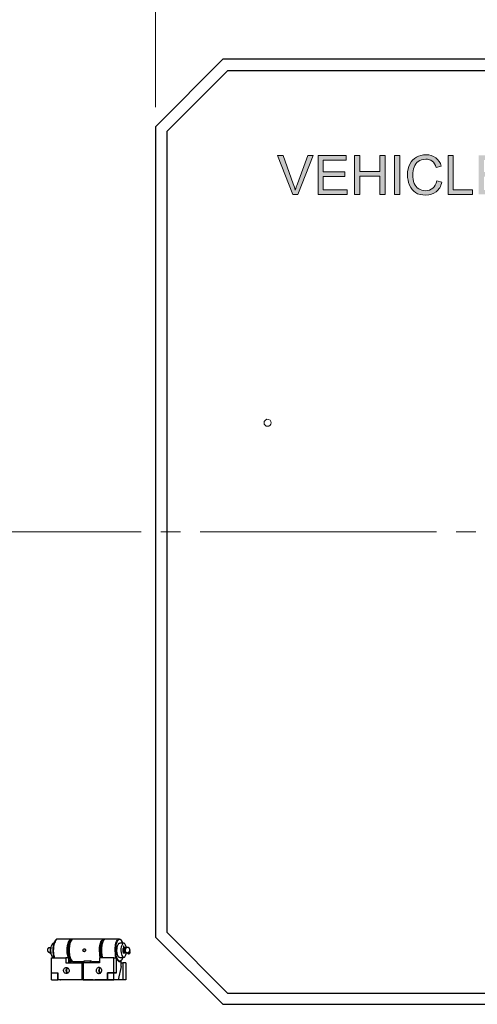
# Model space of a CAD drawing. Units: inches. Extents: x 0.2 to 16.7, y 0.2 to 10.8.
# Drawn here: x 11 to 12.2, y 5.9 to 8.4 of the extents above; entities that cross this region are included whole.
import ezdxf

# ---------------------------------------------------------------- set-up
doc = ezdxf.new("R2010")
doc.units = ezdxf.units.IN
doc.header["$MEASUREMENT"] = 0
doc.layers.add('Layer 1', color=7, linetype='Continuous')

msp = doc.modelspace()

# ---------------------------------------------------------------- hatches: boundary and pattern name
at = {"layer": 'Layer 1'}
h = msp.add_hatch(color=7, dxfattribs=at)
h.dxf.hatch_style = 2
edge = h.paths.add_edge_path()
edge.add_spline(control_points=[(11.6923, 7.9609), (11.6923, 7.9609), (11.6539, 8.0599), (11.6539, 8.0599), (11.6539, 8.0599), (11.6681, 8.0599), (11.6681, 8.0599), (11.6681, 8.0599), (11.6938, 7.988), (11.6938, 7.988), (11.6959, 7.9822), (11.6976, 7.9768), (11.699, 7.9718), (11.7006, 7.9772), (11.7023, 7.9826), (11.7044, 7.988), (11.7044, 7.988), (11.7311, 8.0599), (11.7311, 8.0599), (11.7311, 8.0599), (11.7445, 8.0599), (11.7445, 8.0599), (11.7445, 8.0599), (11.7057, 7.9609), (11.7057, 7.9609), (11.7057, 7.9609), (11.6923, 7.9609), (11.6923, 7.9609)], knot_values=[0, 0, 0, 0, 1, 1, 1, 2, 2, 2, 3, 3, 3, 4, 4, 4, 5, 5, 5, 6, 6, 6, 7, 7, 7, 8, 8, 8, 9, 9, 9, 9], degree=3, periodic=1)
h.paths.add_polyline_path([(11.7567, 7.9609), (11.7567, 8.0599), (11.8283, 8.0599), (11.8283, 8.0482), (11.7698, 8.0482), (11.7698, 8.0179), (11.8246, 8.0179), (11.8246, 8.0063), (11.7698, 8.0063), (11.7698, 7.9726), (11.8306, 7.9726), (11.8306, 7.9609)])
h.paths.add_polyline_path([(11.8494, 7.9609), (11.8494, 8.0599), (11.8625, 8.0599), (11.8625, 8.0192), (11.9139, 8.0192), (11.9139, 8.0599), (11.927, 8.0599), (11.927, 7.9609), (11.9139, 7.9609), (11.9139, 8.0076), (11.8625, 8.0076), (11.8625, 7.9609)])
h.paths.add_polyline_path([(11.9513, 7.9609), (11.9513, 8.0599), (11.9644, 8.0599), (11.9644, 7.9609)])
edge = h.paths.add_edge_path()
edge.add_spline(control_points=[(12.0584, 7.9956), (12.0584, 7.9956), (12.0715, 7.9923), (12.0715, 7.9923), (12.0688, 7.9815), (12.0638, 7.9733), (12.0567, 7.9677), (12.0495, 7.962), (12.0408, 7.9592), (12.0305, 7.9592), (12.0198, 7.9592), (12.0111, 7.9614), (12.0044, 7.9657), (11.9978, 7.9701), (11.9927, 7.9763), (11.9892, 7.9846), (11.9857, 7.9928), (11.984, 8.0017), (11.984, 8.0111), (11.984, 8.0214), (11.9859, 8.0304), (11.9899, 8.0381), (11.9938, 8.0458), (11.9994, 8.0516), (12.0067, 8.0556), (12.014, 8.0596), (12.022, 8.0616), (12.0307, 8.0616), (12.0406, 8.0616), (12.0489, 8.0591), (12.0557, 8.054), (12.0624, 8.049), (12.0672, 8.0419), (12.0698, 8.0327), (12.0698, 8.0327), (12.0569, 8.0297), (12.0569, 8.0297), (12.0546, 8.0369), (12.0513, 8.0422), (12.0469, 8.0454), (12.0425, 8.0487), (12.037, 8.0504), (12.0304, 8.0504), (12.0228, 8.0504), (12.0165, 8.0486), (12.0113, 8.0449), (12.0062, 8.0413), (12.0026, 8.0364), (12.0006, 8.0302), (11.9985, 8.0241), (11.9975, 8.0177), (11.9975, 8.0112), (11.9975, 8.0028), (11.9987, 7.9954), (12.0011, 7.9891), (12.0036, 7.9829), (12.0074, 7.9782), (12.0126, 7.9751), (12.0178, 7.972), (12.0234, 7.9704), (12.0294, 7.9704), (12.0368, 7.9704), (12.043, 7.9725), (12.0481, 7.9768), (12.0531, 7.981), (12.0566, 7.9873), (12.0584, 7.9956)], knot_values=[0, 0, 0, 0, 1, 1, 1, 2, 2, 2, 3, 3, 3, 4, 4, 4, 5, 5, 5, 6, 6, 6, 7, 7, 7, 8, 8, 8, 9, 9, 9, 10, 10, 10, 11, 11, 11, 12, 12, 12, 13, 13, 13, 14, 14, 14, 15, 15, 15, 16, 16, 16, 17, 17, 17, 18, 18, 18, 19, 19, 19, 20, 20, 20, 21, 21, 21, 22, 22, 22, 22], degree=3, periodic=1)
h.paths.add_polyline_path([(12.0873, 7.9609), (12.0873, 8.0599), (12.1004, 8.0599), (12.1004, 7.9726), (12.1492, 7.9726), (12.1492, 7.9609)])
h.paths.add_polyline_path([(12.1652, 7.9609), (12.1652, 8.0599), (12.2368, 8.0599), (12.2368, 8.0482), (12.1783, 8.0482), (12.1783, 8.0179), (12.2331, 8.0179), (12.2331, 8.0063), (12.1783, 8.0063), (12.1783, 7.9726), (12.2391, 7.9726), (12.2391, 7.9609)])
edge = h.paths.add_edge_path()
edge.add_spline(control_points=[(12.2961, 7.9609), (12.2961, 7.9609), (12.2961, 8.0599), (12.2961, 8.0599), (12.2961, 8.0599), (12.3303, 8.0599), (12.3303, 8.0599), (12.3379, 8.0599), (12.3438, 8.0594), (12.3479, 8.0585), (12.3536, 8.0572), (12.3584, 8.0548), (12.3624, 8.0514), (12.3676, 8.047), (12.3715, 8.0413), (12.3741, 8.0345), (12.3767, 8.0276), (12.378, 8.0198), (12.378, 8.0109), (12.378, 8.0034), (12.3771, 7.9967), (12.3754, 7.9909), (12.3736, 7.9851), (12.3714, 7.9803), (12.3686, 7.9765), (12.3659, 7.9727), (12.3629, 7.9697), (12.3596, 7.9675), (12.3563, 7.9653), (12.3524, 7.9637), (12.3478, 7.9626), (12.3432, 7.9614), (12.3379, 7.9609), (12.3319, 7.9609), (12.3319, 7.9609), (12.2961, 7.9609), (12.2961, 7.9609)], knot_values=[0, 0, 0, 0, 1, 1, 1, 2, 2, 2, 3, 3, 3, 4, 4, 4, 5, 5, 5, 6, 6, 6, 7, 7, 7, 8, 8, 8, 9, 9, 9, 10, 10, 10, 11, 11, 11, 12, 12, 12, 12], degree=3, periodic=1)
edge = h.paths.add_edge_path()
edge.add_spline(control_points=[(12.3092, 7.9726), (12.3092, 7.9726), (12.3304, 7.9726), (12.3304, 7.9726), (12.3369, 7.9726), (12.342, 7.9732), (12.3458, 7.9744), (12.3495, 7.9756), (12.3524, 7.9773), (12.3546, 7.9795), (12.3577, 7.9826), (12.3602, 7.9868), (12.3619, 7.9921), (12.3636, 7.9973), (12.3645, 8.0037), (12.3645, 8.0111), (12.3645, 8.0215), (12.3628, 8.0294), (12.3594, 8.035), (12.356, 8.0406), (12.3519, 8.0443), (12.347, 8.0462), (12.3435, 8.0475), (12.3378, 8.0482), (12.3301, 8.0482), (12.3301, 8.0482), (12.3092, 8.0482), (12.3092, 8.0482), (12.3092, 8.0482), (12.3092, 7.9726), (12.3092, 7.9726)], knot_values=[0, 0, 0, 0, 1, 1, 1, 2, 2, 2, 3, 3, 3, 4, 4, 4, 5, 5, 5, 6, 6, 6, 7, 7, 7, 8, 8, 8, 9, 9, 9, 10, 10, 10, 10], degree=3, periodic=1)
h.paths.add_polyline_path([(12.3965, 7.9609), (12.3965, 8.0599), (12.4681, 8.0599), (12.4681, 8.0482), (12.4096, 8.0482), (12.4096, 8.0179), (12.4644, 8.0179), (12.4644, 8.0063), (12.4096, 8.0063), (12.4096, 7.9726), (12.4704, 7.9726), (12.4704, 7.9609)])
h.paths.add_polyline_path([(12.5139, 7.9609), (12.5139, 8.0482), (12.4813, 8.0482), (12.4813, 8.0599), (12.5598, 8.0599), (12.5598, 8.0482), (12.527, 8.0482), (12.527, 7.9609)])
h.paths.add_polyline_path([(12.5737, 7.9609), (12.5737, 8.0599), (12.6453, 8.0599), (12.6453, 8.0482), (12.5868, 8.0482), (12.5868, 8.0179), (12.6416, 8.0179), (12.6416, 8.0063), (12.5868, 8.0063), (12.5868, 7.9726), (12.6476, 7.9726), (12.6476, 7.9609)])
edge = h.paths.add_edge_path()
edge.add_spline(control_points=[(12.7366, 7.9956), (12.7366, 7.9956), (12.7497, 7.9923), (12.7497, 7.9923), (12.747, 7.9815), (12.742, 7.9733), (12.7349, 7.9677), (12.7278, 7.962), (12.719, 7.9592), (12.7087, 7.9592), (12.6981, 7.9592), (12.6894, 7.9614), (12.6827, 7.9657), (12.676, 7.9701), (12.6709, 7.9763), (12.6674, 7.9846), (12.6639, 7.9928), (12.6622, 8.0017), (12.6622, 8.0111), (12.6622, 8.0214), (12.6641, 8.0304), (12.6681, 8.0381), (12.672, 8.0458), (12.6776, 8.0516), (12.6849, 8.0556), (12.6922, 8.0596), (12.7002, 8.0616), (12.7089, 8.0616), (12.7188, 8.0616), (12.7272, 8.0591), (12.7339, 8.054), (12.7407, 8.049), (12.7454, 8.0419), (12.748, 8.0327), (12.748, 8.0327), (12.7351, 8.0297), (12.7351, 8.0297), (12.7328, 8.0369), (12.7295, 8.0422), (12.7251, 8.0454), (12.7208, 8.0487), (12.7153, 8.0504), (12.7086, 8.0504), (12.701, 8.0504), (12.6947, 8.0486), (12.6896, 8.0449), (12.6845, 8.0413), (12.6809, 8.0364), (12.6788, 8.0302), (12.6767, 8.0241), (12.6757, 8.0177), (12.6757, 8.0112), (12.6757, 8.0028), (12.6769, 7.9954), (12.6794, 7.9891), (12.6818, 7.9829), (12.6856, 7.9782), (12.6908, 7.9751), (12.696, 7.972), (12.7016, 7.9704), (12.7076, 7.9704), (12.715, 7.9704), (12.7212, 7.9725), (12.7263, 7.9768), (12.7314, 7.981), (12.7348, 7.9873), (12.7366, 7.9956)], knot_values=[0, 0, 0, 0, 1, 1, 1, 2, 2, 2, 3, 3, 3, 4, 4, 4, 5, 5, 5, 6, 6, 6, 7, 7, 7, 8, 8, 8, 9, 9, 9, 10, 10, 10, 11, 11, 11, 12, 12, 12, 13, 13, 13, 14, 14, 14, 15, 15, 15, 16, 16, 16, 17, 17, 17, 18, 18, 18, 19, 19, 19, 20, 20, 20, 21, 21, 21, 22, 22, 22, 22], degree=3, periodic=1)
h.paths.add_polyline_path([(12.7913, 7.9609), (12.7913, 8.0482), (12.7586, 8.0482), (12.7586, 8.0599), (12.8371, 8.0599), (12.8371, 8.0482), (12.8044, 8.0482), (12.8044, 7.9609)])
h.paths.add_polyline_path([(12.853, 7.9609), (12.853, 8.0599), (12.8661, 8.0599), (12.8661, 7.9609)])
edge = h.paths.add_edge_path()
edge.add_spline(control_points=[(12.8855, 8.0091), (12.8855, 8.0255), (12.8899, 8.0384), (12.8987, 8.0477), (12.9076, 8.057), (12.919, 8.0617), (12.9329, 8.0617), (12.9421, 8.0617), (12.9503, 8.0595), (12.9576, 8.0551), (12.965, 8.0507), (12.9706, 8.0446), (12.9744, 8.0368), (12.9783, 8.029), (12.9802, 8.0202), (12.9802, 8.0103), (12.9802, 8.0002), (12.9782, 7.9912), (12.9741, 7.9833), (12.9701, 7.9754), (12.9643, 7.9694), (12.9569, 7.9653), (12.9495, 7.9612), (12.9414, 7.9592), (12.9328, 7.9592), (12.9235, 7.9592), (12.9152, 7.9614), (12.9079, 7.9659), (12.9005, 7.9704), (12.895, 7.9766), (12.8912, 7.9844), (12.8874, 7.9922), (12.8855, 8.0004), (12.8855, 8.0091)], knot_values=[0, 0, 0, 0, 1, 1, 1, 2, 2, 2, 3, 3, 3, 4, 4, 4, 5, 5, 5, 6, 6, 6, 7, 7, 7, 8, 8, 8, 9, 9, 9, 10, 10, 10, 11, 11, 11, 11], degree=3, periodic=1)
edge = h.paths.add_edge_path()
edge.add_spline(control_points=[(12.899, 8.0089), (12.899, 7.997), (12.9022, 7.9876), (12.9086, 7.9807), (12.9151, 7.9738), (12.9231, 7.9704), (12.9328, 7.9704), (12.9426, 7.9704), (12.9508, 7.9739), (12.9571, 7.9808), (12.9635, 7.9877), (12.9667, 7.9976), (12.9667, 8.0103), (12.9667, 8.0184), (12.9653, 8.0254), (12.9626, 8.0314), (12.9599, 8.0374), (12.9559, 8.0421), (12.9506, 8.0454), (12.9454, 8.0487), (12.9395, 8.0504), (12.933, 8.0504), (12.9237, 8.0504), (12.9157, 8.0472), (12.909, 8.0408), (12.9023, 8.0344), (12.899, 8.0238), (12.899, 8.0089)], knot_values=[0, 0, 0, 0, 1, 1, 1, 2, 2, 2, 3, 3, 3, 4, 4, 4, 5, 5, 5, 6, 6, 6, 7, 7, 7, 8, 8, 8, 9, 9, 9, 9], degree=3, periodic=1)
h.paths.add_polyline_path([(12.9972, 7.9609), (12.9972, 8.0599), (13.0106, 8.0599), (13.0626, 7.9822), (13.0626, 8.0599), (13.0752, 8.0599), (13.0752, 7.9609), (13.0618, 7.9609), (13.0098, 8.0387), (13.0098, 7.9609)])

# ---------------------------------------------------------------- linework, layer by layer
at = {"layer": 'Layer 1', "color": 7, "lineweight": 18}
for points in [[(11.3442, 8.1825), (11.3442, 10.5067)], [(11.3075, 7.1042), (10.7075, 7.1042)], [(11.4075, 7.1042), (11.3575, 7.1042)], [(12.0575, 7.1042), (11.4575, 7.1042)], [(12.1575, 7.1042), (12.1075, 7.1042)]]:
    msp.add_lwpolyline(points, dxfattribs=at)
at = {"layer": 'Layer 1', "color": 7, "lineweight": 25}
for points in [[(11.515, 8.3042), (11.3442, 8.1325)], [(13.2292, 8.3042), (11.515, 8.3042)], [(11.5267, 8.275), (11.3725, 8.1208)], [(13.3725, 8.1208), (13.2175, 8.275), (11.5267, 8.275)], [(11.3442, 8.1325), (11.3442, 6.075)], [(11.3725, 8.1208), (11.3725, 6.0875), (11.5267, 5.9325), (13.2175, 5.9325), (13.3725, 6.0875), (13.3725, 8.1208)], [(11.085, 6.0292), (11.085, 6.0317), (11.0842, 6.035), (11.0842, 6.0483), (11.085, 6.0517), (11.085, 6.055), (11.0875, 6.0625), (11.0883, 6.0642), (11.09, 6.0658), (11.09, 6.0667)], [(11.0867, 6.0592), (11.085, 6.0592)], [(11.0908, 6.0675), (11.09, 6.0667)], [(11.13, 6.07), (11.095, 6.07)], [(11.1308, 6.0675), (11.13, 6.0667)], [(11.2125, 6.07), (11.135, 6.07)], [(11.2175, 6.07), (11.2158, 6.07), (11.215, 6.0692), (11.2133, 6.0683), (11.2125, 6.0667), (11.2108, 6.065), (11.2075, 6.055), (11.2075, 6.0517), (11.2067, 6.0483), (11.2067, 6.0383)], [(11.2133, 6.0675), (11.2125, 6.0667)], [(11.2525, 6.07), (11.2175, 6.07)], [(11.2625, 6.0592), (11.2533, 6.0592)], [(11.2575, 6.0667), (11.2567, 6.0675)], [(11.2692, 6.0467), (11.2692, 6.05), (11.2683, 6.0525), (11.2675, 6.0542), (11.2667, 6.0558), (11.2658, 6.0575), (11.2642, 6.0592), (11.2625, 6.0592)], [(11.2625, 6.0525), (11.2625, 6.0483)], [(11.2633, 6.0483), (11.2633, 6.0517), (11.2625, 6.0525)], [(11.3442, 6.075), (11.515, 5.9042)], [(11.0742, 6.035), (11.075, 6.035)], [(11.0742, 6.035), (11.0783, 6.035)], [(11.075, 6.035), (11.0767, 6.0333), (11.0783, 6.0325)], [(11.075, 6.035), (11.0758, 6.035), (11.0758, 6.0342), (11.0775, 6.0333), (11.0783, 6.0333), (11.0783, 6.0342)], [(11.0783, 6.0467), (11.0767, 6.0467), (11.0767, 6.0458), (11.0758, 6.045), (11.0758, 6.0375), (11.0767, 6.0367), (11.0767, 6.0358), (11.0783, 6.0358)], [(11.0767, 6.0333), (11.0783, 6.0333)], [(11.0783, 6.0358), (11.0775, 6.0358)], [(11.0783, 6.0467), (11.0792, 6.0467)], [(11.0783, 6.0358), (11.0792, 6.0358)], [(11.0783, 6.0358), (11.0792, 6.0358)], [(11.0783, 6.0358), (11.0792, 6.0358)], [(11.0783, 6.0325), (11.0792, 6.0325)], [(11.0867, 6.0225), (11.0867, 6.0233), (11.0858, 6.0258), (11.085, 6.0292)], [(11.0858, 6.0283), (11.0867, 6.0258), (11.0867, 6.0233), (11.0875, 6.0225)], [(11.1633, 6.045), (11.1642, 6.045), (11.165, 6.0442), (11.1658, 6.0433), (11.1658, 6.04), (11.165, 6.0392), (11.1642, 6.0383), (11.1633, 6.0375), (11.1625, 6.0383), (11.1608, 6.0383), (11.16, 6.0392), (11.16, 6.04), (11.1592, 6.0417), (11.16, 6.0425), (11.16, 6.0433), (11.1608, 6.0442), (11.1625, 6.045), (11.1633, 6.045)], [(11.1658, 6.0433), (11.165, 6.0425), (11.165, 6.04), (11.1658, 6.0392)], [(11.2092, 6.0225), (11.2083, 6.0233), (11.2083, 6.0258), (11.2075, 6.0283), (11.2067, 6.0317), (11.2067, 6.035), (11.2058, 6.0383)], [(11.2067, 6.0383), (11.2067, 6.035), (11.2075, 6.0317), (11.2075, 6.0283), (11.2083, 6.0258), (11.2092, 6.0225)], [(11.265, 6.0483), (11.2633, 6.0483), (11.2608, 6.045)], [(11.2608, 6.045), (11.2608, 6.0383)], [(11.2625, 6.045), (11.2608, 6.045)], [(11.2625, 6.0383), (11.2608, 6.0383)], [(11.2608, 6.0383), (11.2625, 6.0342)], [(11.265, 6.0342), (11.265, 6.035), (11.2642, 6.0358), (11.2633, 6.0375), (11.2625, 6.0383), (11.2625, 6.0392), (11.2633, 6.0408), (11.2633, 6.0433), (11.2625, 6.045), (11.265, 6.0475), (11.265, 6.0483), (11.2658, 6.0483), (11.2667, 6.0475)], [(11.265, 6.0342), (11.2625, 6.0342)], [(11.2667, 6.0358), (11.2658, 6.035), (11.265, 6.0342)], [(11.2675, 6.0367), (11.2667, 6.0367), (11.2667, 6.0375), (11.2658, 6.0383), (11.2658, 6.045), (11.2667, 6.0458), (11.2675, 6.0458)], [(11.2675, 6.0375), (11.2667, 6.0375), (11.2667, 6.0383), (11.2658, 6.04), (11.2658, 6.0433), (11.2667, 6.045), (11.2667, 6.0458), (11.2675, 6.0458)], [(11.2675, 6.0458), (11.2667, 6.0475)], [(11.2667, 6.0358), (11.2675, 6.0367)], [(11.2692, 6.0467), (11.2675, 6.0458)], [(11.2692, 6.0358), (11.2683, 6.0367), (11.2683, 6.0375), (11.2675, 6.0392), (11.2675, 6.0433), (11.2683, 6.045), (11.2683, 6.0458), (11.2692, 6.0467)], [(11.2675, 6.0375), (11.2692, 6.0358)], [(11.2708, 6.035), (11.2717, 6.035)], [(11.2708, 6.035), (11.275, 6.035)], [(11.2725, 6.035), (11.2742, 6.0333), (11.275, 6.0333), (11.2767, 6.0342), (11.2783, 6.0358), (11.2783, 6.0383)], [(11.2725, 6.035), (11.2725, 6.0342), (11.2733, 6.0333), (11.2742, 6.0333), (11.275, 6.0325)], [(11.2742, 6.035), (11.275, 6.035), (11.2767, 6.0367), (11.2775, 6.0367)], [(11.2742, 6.0333), (11.2767, 6.0333), (11.2792, 6.0358), (11.2792, 6.0367)], [(11.275, 6.0358), (11.2742, 6.0358)], [(11.275, 6.035), (11.2767, 6.0358), (11.2775, 6.0375), (11.2783, 6.0383)], [(11.2758, 6.0367), (11.275, 6.0358)], [(11.275, 6.035), (11.275, 6.0358)], [(11.275, 6.0325), (11.2767, 6.0325), (11.2792, 6.035)], [(11.2783, 6.0417), (11.2783, 6.0408), (11.2775, 6.0417), (11.2783, 6.0417)], [(11.2783, 6.0392), (11.2775, 6.0383)], [(11.2792, 6.0367), (11.2792, 6.0375), (11.2783, 6.0383), (11.2783, 6.0392)], [(11.2783, 6.0383), (11.2783, 6.0392)], [(11.2783, 6.0392), (11.2792, 6.0392)], [(11.2783, 6.0383), (11.2783, 6.0392)], [(11.2792, 6.035), (11.2792, 6.0367)], [(11.0792, 5.9842), (11.0792, 6.0225), (11.1158, 6.0225), (11.1158, 6.0092), (11.1567, 6.0092)], [(11.085, 6.0233), (11.0867, 6.0233)], [(11.1567, 6.0092), (11.1567, 5.9667), (11.0958, 5.9667)], [(11.1225, 6.0225), (11.1158, 6.0225)], [(11.1225, 6.0225), (11.1225, 6.0092)], [(11.1325, 6.0133), (11.1317, 6.0133), (11.13, 6.0125), (11.1292, 6.0133), (11.1275, 6.0133), (11.125, 6.0158), (11.1242, 6.0175), (11.1233, 6.0192), (11.1225, 6.0208)], [(11.1225, 6.0125), (11.13, 6.0125)], [(11.13, 6.0158), (11.1308, 6.015)], [(11.135, 6.0125), (11.1625, 6.0125)], [(11.1425, 6.0125), (11.1425, 6.0092)], [(11.16, 6.0092), (11.1567, 6.0092)], [(11.16, 6.0092), (11.16, 5.9667)], [(11.2017, 6.0092), (11.16, 6.0092)], [(11.1625, 6.0092), (11.1625, 6.0142), (11.1783, 6.0142)], [(11.1817, 6.0125), (11.1783, 6.0142)], [(11.1783, 6.0092), (11.1783, 6.0142)], [(11.1817, 6.0125), (11.2017, 6.0125)], [(11.19, 6.0092), (11.19, 6.0125)], [(11.2567, 6.0092), (11.2608, 6.0092), (11.2608, 5.9667), (11.19, 5.9667), (11.1908, 5.9667)], [(11.2017, 6.0225), (11.2017, 6.0092)], [(11.2383, 6.0225), (11.2017, 6.0225)], [(11.2383, 5.9842), (11.2383, 6.0225)], [(11.2383, 6.0225), (11.245, 6.0225)], [(11.2492, 5.9667), (11.2383, 5.9667), (11.2383, 5.9842), (11.245, 5.9842), (11.245, 6.0225), (11.2458, 6.02), (11.2467, 6.0175), (11.2483, 6.0158), (11.2492, 6.0142), (11.2508, 6.0133), (11.255, 6.0133), (11.2567, 6.0142)], [(11.245, 5.9842), (11.245, 6.0225)], [(11.2567, 6.0158), (11.2558, 6.015), (11.255, 6.0142), (11.2533, 6.0133), (11.2525, 6.0125)], [(11.2533, 6.0233), (11.2625, 6.0233)], [(11.2567, 6.0142), (11.2558, 6.0142)], [(11.2567, 6.0158), (11.2575, 6.0158)], [(11.2567, 6), (11.2567, 6.0142)], [(11.2683, 6.0092), (11.2608, 6.0092)], [(11.2683, 6.0092), (11.2683, 5.9667), (11.2608, 5.9667)], [(11.0792, 5.9842), (11.0958, 5.9842)], [(11.0792, 5.9667), (11.0792, 5.9842), (11.0958, 5.9842)], [(11.0958, 5.9842), (11.0958, 5.9667)], [(11.0958, 5.9667), (11.0958, 5.9842)], [(11.1175, 5.9975), (11.1183, 5.9975), (11.1217, 5.9958), (11.1225, 5.9942), (11.1233, 5.9933), (11.1242, 5.9917), (11.1242, 5.9875), (11.1233, 5.9867), (11.1225, 5.985), (11.1208, 5.9833), (11.1192, 5.9833), (11.1183, 5.9825), (11.1167, 5.9825), (11.115, 5.9833), (11.1133, 5.9833), (11.1117, 5.985), (11.1108, 5.9867), (11.1108, 5.9875), (11.11, 5.99), (11.11, 5.9917), (11.1108, 5.9933), (11.1117, 5.9942), (11.1125, 5.9958), (11.1158, 5.9975), (11.1175, 5.9975)], [(11.1167, 5.9908), (11.1167, 5.9917), (11.1175, 5.9933), (11.1175, 5.9942)], [(11.1167, 5.9908), (11.1175, 5.9917)], [(11.1167, 5.9917), (11.1175, 5.9917)], [(11.1167, 5.9908), (11.1175, 5.9908)], [(11.1175, 5.9883), (11.1167, 5.9908)], [(11.1175, 5.9875), (11.1167, 5.99)], [(11.1167, 5.9883), (11.1175, 5.9883)], [(11.1183, 5.9942), (11.1192, 5.995), (11.1183, 5.9933), (11.1175, 5.9925), (11.1183, 5.9942), (11.1192, 5.9942)], [(11.1175, 5.9925), (11.1183, 5.9925)], [(11.1175, 5.9917), (11.1175, 5.9883)], [(11.1175, 5.9867), (11.1175, 5.9875), (11.1192, 5.9858), (11.1192, 5.985)], [(11.1175, 5.9875), (11.1183, 5.9875)], [(11.1192, 5.985), (11.1175, 5.9867)], [(11.1175, 5.9867), (11.1183, 5.9867)], [(11.1192, 5.9842), (11.1192, 5.985), (11.1175, 5.9858)], [(11.1183, 5.995), (11.1192, 5.9958), (11.1208, 5.9967)], [(11.1183, 5.995), (11.1192, 5.995)], [(11.1183, 5.985), (11.1192, 5.985)], [(11.1192, 5.9842), (11.12, 5.9842)], [(11.1208, 5.9967), (11.1208, 5.9958), (11.12, 5.9958), (11.1208, 5.9967)], [(11.12, 5.9958), (11.1208, 5.9958)], [(11.12, 5.9842), (11.1208, 5.9842)], [(11.2, 5.9975), (11.1983, 5.9975), (11.1975, 5.9967), (11.1958, 5.9958), (11.195, 5.9942), (11.1942, 5.9933), (11.1933, 5.9917), (11.1933, 5.9875), (11.1942, 5.9867), (11.195, 5.985), (11.1967, 5.9833), (11.1983, 5.9833), (11.1992, 5.9825), (11.2008, 5.9825), (11.2025, 5.9833), (11.2042, 5.9833), (11.205, 5.985), (11.2067, 5.9867), (11.2067, 5.9875), (11.2075, 5.99), (11.2075, 5.9917), (11.2067, 5.9933), (11.2058, 5.9942), (11.205, 5.9958), (11.2017, 5.9975), (11.2, 5.9975)], [(11.2008, 5.9942), (11.2008, 5.9933), (11.2, 5.9917), (11.2, 5.9908)], [(11.2, 5.9908), (11.2008, 5.9917)], [(11.2, 5.9917), (11.2008, 5.9917), (11.2008, 5.9883), (11.2, 5.9908)], [(11.2, 5.9908), (11.2008, 5.9908)], [(11.2, 5.99), (11.2008, 5.9875)], [(11.2, 5.9883), (11.2008, 5.9883)], [(11.2017, 5.9942), (11.2017, 5.995), (11.2017, 5.9933), (11.2008, 5.9925), (11.2017, 5.9942), (11.2025, 5.9942)], [(11.2008, 5.9925), (11.2017, 5.9925)], [(11.2008, 5.9867), (11.2008, 5.9875), (11.2025, 5.9858), (11.2025, 5.985), (11.2008, 5.9867)], [(11.2008, 5.9875), (11.2017, 5.9875)], [(11.2008, 5.9867), (11.2017, 5.9867)], [(11.2008, 5.9858), (11.2017, 5.985), (11.2025, 5.9842)], [(11.2033, 5.9967), (11.2017, 5.995)], [(11.2017, 5.995), (11.2025, 5.995)], [(11.2017, 5.985), (11.2025, 5.985)], [(11.2025, 5.9958), (11.2033, 5.9958)], [(11.2033, 5.9842), (11.2025, 5.9842), (11.2042, 5.9833), (11.2033, 5.9842)], [(11.2025, 5.9842), (11.2033, 5.9842)], [(11.2025, 5.9842), (11.2033, 5.9842)], [(11.2042, 5.9967), (11.2042, 5.9958), (11.2033, 5.9958), (11.2042, 5.9967)], [(11.2383, 5.9842), (11.2217, 5.9842), (11.2217, 5.9667)], [(11.2217, 5.9667), (11.2217, 5.9842), (11.2383, 5.9842)], [(11.245, 5.9842), (11.2383, 5.9842)], [(11.2567, 6), (11.2492, 5.9667)], [(11.0792, 5.9667), (11.0958, 5.9667)], [(11.17, 5.9667), (11.1025, 5.9667), (11.1033, 5.9667)], [(11.16, 5.9667), (11.1567, 5.9667)], [(11.16, 5.9667), (11.2217, 5.9667)], [(11.1858, 5.9667), (11.17, 5.9667), (11.1708, 5.9667)], [(11.1858, 5.9667), (11.19, 5.9667)], [(11.1858, 5.9667), (11.1867, 5.9667)], [(11.2217, 5.9667), (11.2383, 5.9667)], [(11.515, 5.9042), (13.2292, 5.9042)]]:
    msp.add_lwpolyline(points, dxfattribs=at)
at = {"layer": 'Layer 1', "lineweight": 0}
for points in [[(11.7567, 7.9609), (11.7567, 8.0599), (11.8283, 8.0599), (11.8283, 8.0482), (11.7698, 8.0482), (11.7698, 8.0179), (11.8246, 8.0179), (11.8246, 8.0063), (11.7698, 8.0063), (11.7698, 7.9726), (11.8306, 7.9726), (11.8306, 7.9609), (11.7567, 7.9609)], [(11.8494, 7.9609), (11.8494, 8.0599), (11.8625, 8.0599), (11.8625, 8.0192), (11.9139, 8.0192), (11.9139, 8.0599), (11.927, 8.0599), (11.927, 7.9609), (11.9139, 7.9609), (11.9139, 8.0076), (11.8625, 8.0076), (11.8625, 7.9609), (11.8494, 7.9609)], [(11.9513, 7.9609), (11.9513, 8.0599), (11.9644, 8.0599), (11.9644, 7.9609), (11.9513, 7.9609)], [(12.0873, 7.9609), (12.0873, 8.0599), (12.1004, 8.0599), (12.1004, 7.9726), (12.1492, 7.9726), (12.1492, 7.9609), (12.0873, 7.9609)]]:
    msp.add_lwpolyline(points, dxfattribs=at)
for points, knots in [([(11.6923, 7.9609), (11.6923, 7.9609), (11.6539, 8.0599), (11.6539, 8.0599), (11.6539, 8.0599), (11.6681, 8.0599), (11.6681, 8.0599), (11.6681, 8.0599), (11.6938, 7.988), (11.6938, 7.988), (11.6959, 7.9822), (11.6976, 7.9768), (11.699, 7.9718), (11.7006, 7.9772), (11.7023, 7.9826), (11.7044, 7.988), (11.7044, 7.988), (11.7311, 8.0599), (11.7311, 8.0599), (11.7311, 8.0599), (11.7445, 8.0599), (11.7445, 8.0599), (11.7445, 8.0599), (11.7057, 7.9609), (11.7057, 7.9609), (11.7057, 7.9609), (11.6923, 7.9609), (11.6923, 7.9609)], [0, 0, 0, 0, 1, 1, 1, 2, 2, 2, 3, 3, 3, 4, 4, 4, 5, 5, 5, 6, 6, 6, 7, 7, 7, 8, 8, 8, 9, 9, 9, 9]), ([(12.0584, 7.9956), (12.0584, 7.9956), (12.0715, 7.9923), (12.0715, 7.9923), (12.0688, 7.9815), (12.0638, 7.9733), (12.0567, 7.9677), (12.0495, 7.962), (12.0408, 7.9592), (12.0305, 7.9592), (12.0198, 7.9592), (12.0111, 7.9614), (12.0044, 7.9657), (11.9978, 7.9701), (11.9927, 7.9763), (11.9892, 7.9846), (11.9857, 7.9928), (11.984, 8.0017), (11.984, 8.0111), (11.984, 8.0214), (11.9859, 8.0304), (11.9899, 8.0381), (11.9938, 8.0458), (11.9994, 8.0516), (12.0067, 8.0556), (12.014, 8.0596), (12.022, 8.0616), (12.0307, 8.0616), (12.0406, 8.0616), (12.0489, 8.0591), (12.0557, 8.054), (12.0624, 8.049), (12.0672, 8.0419), (12.0698, 8.0327), (12.0698, 8.0327), (12.0569, 8.0297), (12.0569, 8.0297), (12.0546, 8.0369), (12.0513, 8.0422), (12.0469, 8.0454), (12.0425, 8.0487), (12.037, 8.0504), (12.0304, 8.0504), (12.0228, 8.0504), (12.0165, 8.0486), (12.0113, 8.0449), (12.0062, 8.0413), (12.0026, 8.0364), (12.0006, 8.0302), (11.9985, 8.0241), (11.9975, 8.0177), (11.9975, 8.0112), (11.9975, 8.0028), (11.9987, 7.9954), (12.0011, 7.9891), (12.0036, 7.9829), (12.0074, 7.9782), (12.0126, 7.9751), (12.0178, 7.972), (12.0234, 7.9704), (12.0294, 7.9704), (12.0368, 7.9704), (12.043, 7.9725), (12.0481, 7.9768), (12.0531, 7.981), (12.0566, 7.9873), (12.0584, 7.9956)], [0, 0, 0, 0, 1, 1, 1, 2, 2, 2, 3, 3, 3, 4, 4, 4, 5, 5, 5, 6, 6, 6, 7, 7, 7, 8, 8, 8, 9, 9, 9, 10, 10, 10, 11, 11, 11, 12, 12, 12, 13, 13, 13, 14, 14, 14, 15, 15, 15, 16, 16, 16, 17, 17, 17, 18, 18, 18, 19, 19, 19, 20, 20, 20, 21, 21, 21, 22, 22, 22, 22])]:
    msp.add_open_spline(points, degree=3, knots=knots, dxfattribs=at)
at = {"layer": 'Layer 1', "color": 7, "lineweight": 18}
msp.add_open_spline([(11.6375, 7.3808), (11.6375, 7.3808), (11.6367, 7.3842), (11.6367, 7.3842), (11.6367, 7.3842), (11.635, 7.3875), (11.635, 7.3875), (11.6286, 7.3915), (11.6239, 7.3907), (11.62, 7.3842), (11.62, 7.3842), (11.62, 7.3775), (11.62, 7.3775), (11.62, 7.3775), (11.625, 7.3725), (11.625, 7.3725), (11.625, 7.3725), (11.6317, 7.3725), (11.6317, 7.3725), (11.6317, 7.3725), (11.635, 7.375), (11.635, 7.375), (11.635, 7.375), (11.6367, 7.3775), (11.6367, 7.3775), (11.6367, 7.3775), (11.6375, 7.3808), (11.6375, 7.3808)], degree=3, knots=[0, 0, 0, 0, 1, 1, 1, 2, 2, 2, 3, 3, 3, 4, 4, 4, 5, 5, 5, 6, 6, 6, 7, 7, 7, 8, 8, 8, 9, 9, 9, 9], dxfattribs=at)
at = {"layer": 'Layer 1', "color": 7, "lineweight": 25}
for points, knots in [([(11.2608, 6.0592), (11.2608, 6.0592), (11.2608, 6.06), (11.2608, 6.06), (11.2608, 6.06), (11.26, 6.0617), (11.26, 6.0617), (11.2541, 6.0781), (11.2446, 6.0642), (11.2433, 6.0542), (11.2433, 6.0542), (11.2433, 6.0517), (11.2433, 6.0517), (11.2433, 6.0517), (11.2425, 6.0483), (11.2425, 6.0483), (11.2425, 6.0483), (11.2425, 6.045), (11.2425, 6.045), (11.2421, 6.0375), (11.243, 6.0349), (11.2433, 6.0283), (11.2433, 6.0283), (11.245, 6.0233), (11.245, 6.0233), (11.2457, 6.0203), (11.2484, 6.0152), (11.2517, 6.0142), (11.2517, 6.0142), (11.2558, 6.0142), (11.2558, 6.0142), (11.2558, 6.0142), (11.2567, 6.0158), (11.2567, 6.0158), (11.2567, 6.0158), (11.2592, 6.0183), (11.2592, 6.0183), (11.2592, 6.0183), (11.2608, 6.0233), (11.2608, 6.0233)], [0, 0, 0, 0, 1, 1, 1, 2, 2, 2, 3, 3, 3, 4, 4, 4, 5, 5, 5, 6, 6, 6, 7, 7, 7, 8, 8, 8, 9, 9, 9, 10, 10, 10, 11, 11, 11, 12, 12, 12, 13, 13, 13, 13]), ([(11.085, 6.0233), (11.085, 6.0233), (11.0842, 6.0233), (11.0842, 6.0233), (11.0842, 6.0233), (11.0825, 6.0242), (11.0825, 6.0242), (11.0783, 6.0286), (11.079, 6.0346), (11.0775, 6.04), (11.0775, 6.04), (11.0775, 6.0425), (11.0775, 6.0425), (11.0775, 6.0425), (11.0783, 6.045), (11.0783, 6.045), (11.0777, 6.0501), (11.0797, 6.0556), (11.0833, 6.0592), (11.0833, 6.0592), (11.085, 6.0592), (11.085, 6.0592)], [0, 0, 0, 0, 1, 1, 1, 2, 2, 2, 3, 3, 3, 4, 4, 4, 5, 5, 5, 6, 6, 6, 7, 7, 7, 7]), ([(11.095, 6.07), (11.095, 6.07), (11.0942, 6.07), (11.0942, 6.07), (11.0942, 6.07), (11.0925, 6.0692), (11.0925, 6.0692), (11.0884, 6.0656), (11.0894, 6.0651), (11.0875, 6.06), (11.0875, 6.06), (11.0858, 6.055), (11.0858, 6.055), (11.0848, 6.0485), (11.083, 6.0415), (11.085, 6.035), (11.085, 6.035), (11.085, 6.0317), (11.085, 6.0317), (11.085, 6.0317), (11.0858, 6.0283), (11.0858, 6.0283)], [0, 0, 0, 0, 1, 1, 1, 2, 2, 2, 3, 3, 3, 4, 4, 4, 5, 5, 5, 6, 6, 6, 7, 7, 7, 7]), ([(11.1217, 6.0225), (11.1217, 6.0225), (11.1217, 6.0242), (11.1217, 6.0242), (11.1217, 6.0242), (11.1208, 6.0275), (11.1208, 6.0275), (11.1176, 6.0357), (11.1195, 6.0449), (11.12, 6.0533), (11.12, 6.0533), (11.1208, 6.0558), (11.1208, 6.0558), (11.1208, 6.0558), (11.1217, 6.0592), (11.1217, 6.0592), (11.1229, 6.0639), (11.125, 6.0701), (11.1308, 6.07), (11.1308, 6.07), (11.1317, 6.07), (11.1317, 6.07), (11.1317, 6.07), (11.1325, 6.0692), (11.1325, 6.0692), (11.1325, 6.0692), (11.13, 6.0692), (11.13, 6.0692), (11.1226, 6.0662), (11.1211, 6.0514), (11.12, 6.045), (11.12, 6.045), (11.12, 6.0383), (11.12, 6.0383), (11.12, 6.0383), (11.1208, 6.035), (11.1208, 6.035), (11.1208, 6.035), (11.1208, 6.0317), (11.1208, 6.0317), (11.1208, 6.0317), (11.1217, 6.0292), (11.1217, 6.0292), (11.1217, 6.0292), (11.1217, 6.0258), (11.1217, 6.0258), (11.1217, 6.0258), (11.1225, 6.0233), (11.1225, 6.0233), (11.1225, 6.0233), (11.1233, 6.0208), (11.1233, 6.0208), (11.1233, 6.0208), (11.125, 6.0192), (11.125, 6.0192), (11.125, 6.0192), (11.1267, 6.0158), (11.1267, 6.0158), (11.1267, 6.0158), (11.1283, 6.015), (11.1283, 6.015), (11.1283, 6.015), (11.1292, 6.0142), (11.1292, 6.0142), (11.1292, 6.0142), (11.1325, 6.0142), (11.1325, 6.0142)], [0, 0, 0, 0, 1, 1, 1, 2, 2, 2, 3, 3, 3, 4, 4, 4, 5, 5, 5, 6, 6, 6, 7, 7, 7, 8, 8, 8, 9, 9, 9, 10, 10, 10, 11, 11, 11, 12, 12, 12, 13, 13, 13, 14, 14, 14, 15, 15, 15, 16, 16, 16, 17, 17, 17, 18, 18, 18, 19, 19, 19, 20, 20, 20, 21, 21, 21, 22, 22, 22, 22]), ([(11.13, 6.0158), (11.13, 6.0158), (11.1292, 6.0167), (11.1292, 6.0167), (11.1222, 6.0318), (11.1217, 6.0508), (11.1292, 6.0658), (11.1292, 6.0658), (11.13, 6.0667), (11.13, 6.0667)], [0, 0, 0, 0, 1, 1, 1, 2, 2, 2, 3, 3, 3, 3]), ([(11.1258, 6.0242), (11.1258, 6.0242), (11.125, 6.0258), (11.125, 6.0258), (11.1219, 6.0358), (11.1218, 6.0467), (11.125, 6.0567), (11.125, 6.0567), (11.1258, 6.0592), (11.1258, 6.0592), (11.1258, 6.0592), (11.1267, 6.0592), (11.1267, 6.0592)], [0, 0, 0, 0, 1, 1, 1, 2, 2, 2, 3, 3, 3, 4, 4, 4, 4]), ([(11.135, 6.07), (11.135, 6.07), (11.1342, 6.07), (11.1342, 6.07), (11.1342, 6.07), (11.1325, 6.0692), (11.1325, 6.0692), (11.1261, 6.0633), (11.1258, 6.0537), (11.1242, 6.0458), (11.1242, 6.0458), (11.1242, 6.0358), (11.1242, 6.0358), (11.1242, 6.0358), (11.125, 6.0325), (11.125, 6.0325), (11.125, 6.0325), (11.125, 6.0292), (11.125, 6.0292), (11.125, 6.0292), (11.1258, 6.0258), (11.1258, 6.0258), (11.1258, 6.0258), (11.1283, 6.0183), (11.1283, 6.0183), (11.1283, 6.0183), (11.13, 6.0167), (11.13, 6.0167), (11.13, 6.0167), (11.1308, 6.015), (11.1308, 6.015), (11.1308, 6.015), (11.1317, 6.0142), (11.1317, 6.0142), (11.1317, 6.0142), (11.1333, 6.0133), (11.1333, 6.0133), (11.1333, 6.0133), (11.1342, 6.0125), (11.1342, 6.0125), (11.1342, 6.0125), (11.135, 6.0125), (11.135, 6.0125)], [0, 0, 0, 0, 1, 1, 1, 2, 2, 2, 3, 3, 3, 4, 4, 4, 5, 5, 5, 6, 6, 6, 7, 7, 7, 8, 8, 8, 9, 9, 9, 10, 10, 10, 11, 11, 11, 12, 12, 12, 13, 13, 13, 14, 14, 14, 14]), ([(11.2042, 6.0225), (11.2042, 6.0225), (11.2033, 6.025), (11.2033, 6.025), (11.2033, 6.025), (11.2025, 6.0275), (11.2025, 6.0275), (11.202, 6.0331), (11.2006, 6.0482), (11.2025, 6.0533), (11.2025, 6.0533), (11.2033, 6.0567), (11.2033, 6.0567), (11.2033, 6.0567), (11.2042, 6.0592), (11.2042, 6.0592), (11.2051, 6.0639), (11.2081, 6.0697), (11.2133, 6.07), (11.2133, 6.07), (11.2142, 6.0692), (11.2142, 6.0692), (11.2142, 6.0692), (11.215, 6.0692), (11.215, 6.0692)], [0, 0, 0, 0, 1, 1, 1, 2, 2, 2, 3, 3, 3, 4, 4, 4, 5, 5, 5, 6, 6, 6, 7, 7, 7, 8, 8, 8, 8]), ([(11.2142, 6.0692), (11.2142, 6.0692), (11.2117, 6.0692), (11.2117, 6.0692), (11.2117, 6.0692), (11.2108, 6.0683), (11.2108, 6.0683), (11.2108, 6.0683), (11.2092, 6.0675), (11.2092, 6.0675), (11.2092, 6.0675), (11.2083, 6.0658), (11.2083, 6.0658), (11.2083, 6.0658), (11.2075, 6.0642), (11.2075, 6.0642), (11.2075, 6.0642), (11.2058, 6.0625), (11.2058, 6.0625), (11.2058, 6.0625), (11.205, 6.06), (11.205, 6.06), (11.205, 6.06), (11.2042, 6.0575), (11.2042, 6.0575), (11.2042, 6.0575), (11.2042, 6.0542), (11.2042, 6.0542), (11.2042, 6.0542), (11.2033, 6.0508), (11.2033, 6.0508), (11.2014, 6.0384), (11.2033, 6.0376), (11.2042, 6.0258), (11.2042, 6.0258), (11.205, 6.0233), (11.205, 6.0233), (11.205, 6.0233), (11.205, 6.0225), (11.205, 6.0225)], [0, 0, 0, 0, 1, 1, 1, 2, 2, 2, 3, 3, 3, 4, 4, 4, 5, 5, 5, 6, 6, 6, 7, 7, 7, 8, 8, 8, 9, 9, 9, 10, 10, 10, 11, 11, 11, 12, 12, 12, 13, 13, 13, 13]), ([(11.2083, 6.0583), (11.2083, 6.0583), (11.2075, 6.0575), (11.2075, 6.0575), (11.2046, 6.0471), (11.2042, 6.0362), (11.2075, 6.0258), (11.2075, 6.0258), (11.2083, 6.025), (11.2083, 6.025)], [0, 0, 0, 0, 1, 1, 1, 2, 2, 2, 3, 3, 3, 3]), ([(11.2058, 6.0383), (11.2058, 6.0383), (11.2058, 6.0417), (11.2058, 6.0417), (11.2061, 6.0499), (11.2078, 6.0584), (11.2117, 6.0658), (11.2117, 6.0658), (11.2125, 6.0667), (11.2125, 6.0667)], [0, 0, 0, 0, 1, 1, 1, 2, 2, 2, 3, 3, 3, 3]), ([(11.2442, 6.0225), (11.2442, 6.0225), (11.2433, 6.0242), (11.2433, 6.0242), (11.2433, 6.0242), (11.2425, 6.0267), (11.2425, 6.0267), (11.2418, 6.0354), (11.2407, 6.0446), (11.2425, 6.0533), (11.2425, 6.0533), (11.2425, 6.0558), (11.2425, 6.0558), (11.2425, 6.0558), (11.2433, 6.0592), (11.2433, 6.0592), (11.2433, 6.0592), (11.2442, 6.0617), (11.2442, 6.0617), (11.2442, 6.0617), (11.245, 6.0633), (11.245, 6.0633), (11.245, 6.0633), (11.2467, 6.0658), (11.2467, 6.0658), (11.2467, 6.0658), (11.2475, 6.0675), (11.2475, 6.0675), (11.2475, 6.0675), (11.2483, 6.0683), (11.2483, 6.0683), (11.2483, 6.0683), (11.25, 6.0692), (11.25, 6.0692), (11.25, 6.0692), (11.2508, 6.07), (11.2508, 6.07), (11.2508, 6.07), (11.2542, 6.07), (11.2542, 6.07), (11.2542, 6.07), (11.2567, 6.0675), (11.2567, 6.0675)], [0, 0, 0, 0, 1, 1, 1, 2, 2, 2, 3, 3, 3, 4, 4, 4, 5, 5, 5, 6, 6, 6, 7, 7, 7, 8, 8, 8, 9, 9, 9, 10, 10, 10, 11, 11, 11, 12, 12, 12, 13, 13, 13, 14, 14, 14, 14]), ([(11.2533, 6.0233), (11.2533, 6.0233), (11.2525, 6.0233), (11.2525, 6.0233), (11.2525, 6.0233), (11.2508, 6.0242), (11.2508, 6.0242), (11.2466, 6.0281), (11.2475, 6.0341), (11.2458, 6.0392), (11.2458, 6.0392), (11.2458, 6.0417), (11.2458, 6.0417), (11.2458, 6.0417), (11.2467, 6.045), (11.2467, 6.045), (11.2462, 6.05), (11.2481, 6.0556), (11.2517, 6.0592), (11.2517, 6.0592), (11.2533, 6.0592), (11.2533, 6.0592)], [0, 0, 0, 0, 1, 1, 1, 2, 2, 2, 3, 3, 3, 4, 4, 4, 5, 5, 5, 6, 6, 6, 7, 7, 7, 7]), ([(11.2625, 6.0592), (11.2625, 6.0592), (11.2617, 6.0592), (11.2617, 6.0592), (11.2617, 6.0592), (11.2608, 6.0583), (11.2608, 6.0583), (11.2574, 6.0542), (11.257, 6.0504), (11.2558, 6.0458), (11.2558, 6.0458), (11.2558, 6.04), (11.2558, 6.04), (11.2562, 6.0345), (11.2571, 6.0286), (11.2608, 6.0242), (11.2608, 6.0242), (11.2617, 6.0242), (11.2617, 6.0242), (11.2617, 6.0242), (11.2625, 6.0233), (11.2625, 6.0233), (11.2625, 6.0233), (11.2642, 6.0242), (11.2642, 6.0242), (11.2642, 6.0242), (11.265, 6.0242), (11.265, 6.0242), (11.265, 6.0242), (11.2658, 6.025), (11.2658, 6.025), (11.2658, 6.025), (11.2667, 6.0267), (11.2667, 6.0267), (11.2667, 6.0267), (11.2675, 6.0283), (11.2675, 6.0283), (11.2675, 6.0283), (11.2683, 6.03), (11.2683, 6.03), (11.2683, 6.03), (11.2692, 6.0325), (11.2692, 6.0325), (11.2692, 6.0325), (11.2692, 6.0358), (11.2692, 6.0358)], [0, 0, 0, 0, 1, 1, 1, 2, 2, 2, 3, 3, 3, 4, 4, 4, 5, 5, 5, 6, 6, 6, 7, 7, 7, 8, 8, 8, 9, 9, 9, 10, 10, 10, 11, 11, 11, 12, 12, 12, 13, 13, 13, 14, 14, 14, 15, 15, 15, 15]), ([(11.0783, 6.0467), (11.0783, 6.0467), (11.0775, 6.0467), (11.0775, 6.0467), (11.0775, 6.0467), (11.0775, 6.0475), (11.0775, 6.0475), (11.0775, 6.0475), (11.0717, 6.0475), (11.0717, 6.0475), (11.0717, 6.0475), (11.0717, 6.0467), (11.0717, 6.0467), (11.0717, 6.0467), (11.0708, 6.0467), (11.0708, 6.0467), (11.0708, 6.0467), (11.0708, 6.0458), (11.0708, 6.0458), (11.0708, 6.0458), (11.07, 6.0458), (11.07, 6.0458), (11.07, 6.0458), (11.07, 6.045), (11.07, 6.045), (11.07, 6.045), (11.0692, 6.045), (11.0692, 6.045), (11.0692, 6.045), (11.0692, 6.0442), (11.0692, 6.0442), (11.0692, 6.0428), (11.0692, 6.0414), (11.0692, 6.04), (11.0692, 6.04), (11.0692, 6.0392), (11.0692, 6.0392), (11.0692, 6.0392), (11.07, 6.0392), (11.07, 6.0392), (11.07, 6.0392), (11.07, 6.0383), (11.07, 6.0383), (11.07, 6.0383), (11.0708, 6.0383), (11.0708, 6.0383), (11.0708, 6.0383), (11.0708, 6.0375), (11.0708, 6.0375), (11.0708, 6.0375), (11.0717, 6.0375), (11.0717, 6.0375), (11.0717, 6.0375), (11.0717, 6.0367), (11.0717, 6.0367), (11.0717, 6.0367), (11.0742, 6.0367), (11.0742, 6.0367), (11.0742, 6.0367), (11.075, 6.0358), (11.075, 6.0358), (11.075, 6.0358), (11.075, 6.0367), (11.075, 6.0367), (11.075, 6.0367), (11.0775, 6.0367), (11.0775, 6.0367)], [0, 0, 0, 0, 1, 1, 1, 2, 2, 2, 3, 3, 3, 4, 4, 4, 5, 5, 5, 6, 6, 6, 7, 7, 7, 8, 8, 8, 9, 9, 9, 10, 10, 10, 11, 11, 11, 12, 12, 12, 13, 13, 13, 14, 14, 14, 15, 15, 15, 16, 16, 16, 17, 17, 17, 18, 18, 18, 19, 19, 19, 20, 20, 20, 21, 21, 21, 22, 22, 22, 22]), ([(11.2692, 6.0358), (11.2692, 6.0358), (11.2708, 6.0358), (11.2708, 6.0358), (11.2708, 6.0358), (11.2708, 6.035), (11.2708, 6.035), (11.2708, 6.035), (11.2725, 6.035), (11.2725, 6.035), (11.2725, 6.035), (11.2725, 6.0358), (11.2725, 6.0358), (11.2725, 6.0358), (11.275, 6.0358), (11.275, 6.0358), (11.275, 6.0358), (11.275, 6.0367), (11.275, 6.0367), (11.275, 6.0367), (11.2767, 6.0367), (11.2767, 6.0367), (11.2767, 6.0367), (11.2767, 6.0375), (11.2767, 6.0375), (11.2767, 6.0375), (11.2775, 6.0375), (11.2775, 6.0375), (11.2775, 6.0375), (11.2775, 6.0392), (11.2775, 6.0392), (11.2775, 6.0392), (11.2783, 6.0392), (11.2783, 6.0392), (11.2783, 6.0392), (11.2783, 6.0417), (11.2783, 6.0417), (11.2783, 6.0417), (11.2792, 6.0417), (11.2792, 6.0417), (11.2792, 6.0417), (11.2783, 6.0425), (11.2783, 6.0425), (11.2783, 6.0425), (11.2783, 6.045), (11.2783, 6.045), (11.2783, 6.045), (11.2775, 6.045), (11.2775, 6.045), (11.2775, 6.045), (11.2775, 6.0467), (11.2775, 6.0467), (11.2775, 6.0467), (11.2767, 6.0467), (11.2767, 6.0467), (11.2767, 6.0467), (11.2767, 6.0475), (11.2767, 6.0475), (11.2767, 6.0475), (11.275, 6.0475), (11.275, 6.0475), (11.275, 6.0475), (11.275, 6.0483), (11.275, 6.0483), (11.275, 6.0483), (11.2742, 6.0483), (11.2742, 6.0483), (11.2728, 6.0483), (11.2714, 6.0483), (11.27, 6.0483), (11.27, 6.0483), (11.2692, 6.0483), (11.2692, 6.0483), (11.2692, 6.0483), (11.2692, 6.0475), (11.2692, 6.0475), (11.2692, 6.0475), (11.2683, 6.0475), (11.2683, 6.0475)], [0, 0, 0, 0, 1, 1, 1, 2, 2, 2, 3, 3, 3, 4, 4, 4, 5, 5, 5, 6, 6, 6, 7, 7, 7, 8, 8, 8, 9, 9, 9, 10, 10, 10, 11, 11, 11, 12, 12, 12, 13, 13, 13, 14, 14, 14, 15, 15, 15, 16, 16, 16, 17, 17, 17, 18, 18, 18, 19, 19, 19, 20, 20, 20, 21, 21, 21, 22, 22, 22, 23, 23, 23, 24, 24, 24, 25, 25, 25, 26, 26, 26, 26]), ([(11.12, 5.9842), (11.12, 5.9842), (11.1208, 5.9833), (11.1208, 5.9833), (11.1208, 5.9833), (11.12, 5.9842), (11.12, 5.9842), (11.12, 5.9842), (11.1208, 5.9842), (11.1208, 5.9842)], [0, 0, 0, 0, 1, 1, 1, 2, 2, 2, 3, 3, 3, 3])]:
    msp.add_open_spline(points, degree=3, knots=knots, dxfattribs=at)

doc.saveas('drawing.dxf')
